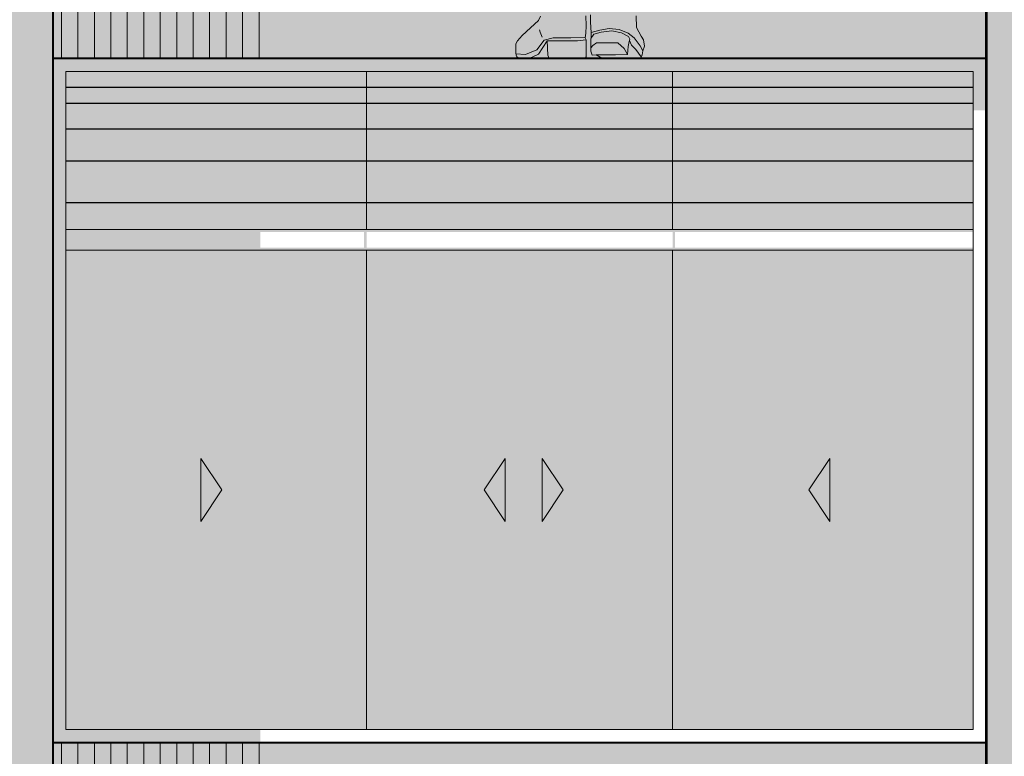
# Model space of a CAD drawing. Units: millimetres. Extents: x 1555 to 3223, y 822 to 1988.
# Drawn here: x 1602 to 1603, y 833 to 835 of the extents above; entities that cross this region are included whole.
import ezdxf

# ---------------------------------------------------------------- set-up
doc = ezdxf.new("R2010")
doc.units = ezdxf.units.MM
doc.layers.get('0').update_dxf_attribs({"lineweight": 5})
for name, color, linetype, lineweight in [('____', 7, 'Continuous', 9), ('CASCO ELEVACION', 250, 'Continuous', 9), ('MURO ELEV', 7, 'Continuous', 20), ('MURO ELEV 01', 251, 'Continuous', 30), ('MURO ELEV 02', 7, 'Continuous', 53), ('MUROS DE ELEV 03', 251, 'Continuous', 40), ('TEXTURA DE SOMBRA', 7, 'Continuous', 9), ('TEXTURA DE SONMBRA01', 252, 'Continuous', 9), ('VENTANA ELEV', 144, 'Continuous', 5)]:
    doc.layers.add(name, color=color, linetype=linetype, lineweight=lineweight)
for name, color, linetype, lineweight, true_color in [('DETALLES DE VENTANAS', 7, 'Continuous', 5, 0xab9a87), ('PINTURA DE FACHADA 02', 7, 'Continuous', 9, 0x51594d), ('PINTURA DE FACHADA01', 7, 'Continuous', 9, 0x8b9586)]:
    doc.layers.add(name, color=color, linetype=linetype, lineweight=lineweight, true_color=true_color)

# ---------------------------------------------------------------- blocks, each defined once
blk = doc.blocks.new('jovenanaranjado')
at = {"true_color": 0x6f674d}
h = blk.add_hatch(color=37, dxfattribs=at)
h.paths.add_polyline_path([(0.1287, 0.036), (0.1114, 0.0339), (0.0638, 0.0339), (0.053, 0.0339), (0.0544, 0.0065), (0.0573, 0), (0.1262, 0), (0.1287, 0.0036)], flags=17)
h.paths.add_polyline_path([(0.1283, 0.0634), (0.1276, 0.0826), (0.1294, 0.0851), (0.1035, 0.0872), (0.0797, 0.0829), (0.0573, 0.0808), (0.0404, 0.0818), (0.0364, 0.0735), (0.0209, 0.0591), (0.0047, 0.0443), (-0.0043, 0.0342), (-0.0072, 0.0283), (-0.0072, 0.0188), (-0.0072, 0.0103), (-0.0065, 0.0068), (-0.0054, 0.0036), (0, 0), (0.0184, 0), (0.0364, 0.0087), (0.053, 0.0339), (0.0638, 0.0339), (0.1114, 0.0339), (0.1287, 0.036), (0.1262, 0.0397), (0.1276, 0.0487)])
h.paths.add_polyline_path([(0.053, 0.0339), (0.0364, 0.0087), (0.0184, 0), (0.0573, 0), (0.0544, 0.0065)], flags=17)
h.paths.add_polyline_path([(0.1893, 0.0303), (0.1727, 0.0303), (0.1482, 0.0303), (0.141, 0.0252), (0.1373, 0.0209), (0.1373, 0.0144), (0.1402, 0.0065), (0.1474, 0.0072), (0.1849, 0.0072), (0.208, 0.0079), (0.2015, 0.0195)])
h.paths.add_polyline_path([(0.1968, 0.0498), (0.1778, 0.0533), (0.1573, 0.0508), (0.1433, 0.0468), (0.1377, 0.0389), (0.1373, 0.0274), (0.1373, 0.0209), (0.141, 0.0252), (0.1482, 0.0303), (0.1727, 0.0303), (0.1893, 0.0303), (0.2015, 0.0195), (0.208, 0.0079), (0.2094, 0.0231), (0.2113, 0.0328), (0.2127, 0.0373), (0.2098, 0.0423)])
h.paths.add_polyline_path([(0.2246, 0.0822), (0.2181, 0.0908), (0.1972, 0.0988), (0.1842, 0.1053), (0.151, 0.1024), (0.1365, 0.0959), (0.1366, 0.0945), (0.1366, 0.0844), (0.1366, 0.0699), (0.1381, 0.0505), (0.1547, 0.0548), (0.1727, 0.0577), (0.1921, 0.0562), (0.2094, 0.049), (0.221, 0.0397), (0.2325, 0.0245), (0.2376, 0.0151), (0.241, 0.0238), (0.239, 0.036), (0.2347, 0.0433), (0.2253, 0.0598)])
h.paths.add_polyline_path([(0.2239, 0.0173), (0.2159, 0.026), (0.212, 0.0351), (0.2113, 0.0328), (0.2094, 0.0231), (0.208, 0.0079), (0.1849, 0.0072), (0.1474, 0.0072), (0.1597, 0), (0.2332, 0), (0.2347, 0.0036)])
h.paths.add_polyline_path([(0.221, 0.0397), (0.2094, 0.049), (0.1921, 0.0562), (0.1727, 0.0577), (0.1547, 0.0548), (0.1381, 0.0505), (0.1377, 0.0389), (0.1433, 0.0468), (0.1573, 0.0508), (0.1778, 0.0533), (0.1968, 0.0498), (0.2098, 0.0423), (0.2127, 0.0373), (0.212, 0.0351), (0.2159, 0.026), (0.2239, 0.0173), (0.2347, 0.0036), (0.2361, 0.0072), (0.2376, 0.0151), (0.2325, 0.0245)])
at = {"layer": '____', "color": 7, "linetype": 'Continuous'}
for p, q in [((0.0404, 0.0818), (0.0364, 0.0735)), ((0.1283, 0.0634), (0.1276, 0.0826)), ((0.1366, 0.0844), (0.1366, 0.0699)), ((0.2253, 0.0598), (0.2246, 0.0822)), ((0.0209, 0.0591), (0.0047, 0.0443)), ((0.0364, 0.0735), (0.0209, 0.0591)), ((0.1276, 0.0487), (0.1283, 0.0634)), ((0.1366, 0.0699), (0.1381, 0.0505)), ((0.1547, 0.0548), (0.1727, 0.0577)), ((0.1727, 0.0577), (0.1921, 0.0562)), ((0.2347, 0.0433), (0.2253, 0.0598)), ((0.2253, 0.0598), (0.2253, 0.0598)), ((0.0047, 0.0443), (-0.0043, 0.0342)), ((0.0386, 0.0555), (0.04, 0.0512)), ((0.04, 0.0512), (0.0436, 0.0411)), ((0.0474, 0.0352), (0.0647, 0.0403)), ((0.0647, 0.0403), (0.0986, 0.0403)), ((0.0986, 0.0403), (0.1256, 0.0405)), ((0.1262, 0.0397), (0.1276, 0.0487)), ((0.1287, 0.036), (0.1262, 0.0397)), ((0.1381, 0.0505), (0.1373, 0.0274)), ((0.1377, 0.0389), (0.1433, 0.0468)), ((0.1381, 0.0505), (0.1547, 0.0548)), ((0.1433, 0.0468), (0.1573, 0.0508)), ((0.1573, 0.0508), (0.1778, 0.0533)), ((0.1778, 0.0533), (0.1968, 0.0498)), ((0.1921, 0.0562), (0.2094, 0.049)), ((0.1968, 0.0498), (0.2098, 0.0423)), ((0.2094, 0.049), (0.221, 0.0397)), ((0.2098, 0.0423), (0.2127, 0.0373)), ((0.221, 0.0397), (0.2325, 0.0245)), ((0.239, 0.036), (0.2347, 0.0433)), ((-0.0043, 0.0342), (-0.0072, 0.0283)), ((-0.0072, 0.0283), (-0.0072, 0.0188)), ((0.0335, 0.0168), (0.0474, 0.0352)), ((0.0364, 0.0087), (0.053, 0.0339)), ((0.0638, 0.0339), (0.053, 0.0339)), ((0.053, 0.0339), (0.0544, 0.0065)), ((0.1114, 0.0339), (0.0638, 0.0339)), ((0.1287, 0.036), (0.1114, 0.0339)), ((0.1287, 0.0036), (0.1287, 0.036)), ((0.1373, 0.0274), (0.1373, 0.0144)), ((0.141, 0.0252), (0.1373, 0.0209)), ((0.1482, 0.0303), (0.141, 0.0252)), ((0.1727, 0.0303), (0.1482, 0.0303)), ((0.1893, 0.0303), (0.1727, 0.0303)), ((0.2015, 0.0195), (0.1893, 0.0303)), ((0.208, 0.0079), (0.2015, 0.0195)), ((0.208, 0.0079), (0.2094, 0.0231)), ((0.2094, 0.0231), (0.2113, 0.0328)), ((0.2127, 0.0373), (0.2113, 0.0328)), ((0.212, 0.0351), (0.2159, 0.026)), ((0.2239, 0.0173), (0.2159, 0.026)), ((0.2325, 0.0245), (0.2376, 0.0151)), ((0.2376, 0.0151), (0.241, 0.0238)), ((0.241, 0.0238), (0.239, 0.036)), ((-0.0072, 0.0188), (-0.0072, 0.0103)), ((-0.0072, 0.0103), (-0.0065, 0.0068)), ((-0.0069, 0.009), (0.0112, 0.0081)), ((-0.0065, 0.0068), (-0.0054, 0.0036)), ((-0.0054, 0.0036), (0, 0)), ((0, 0), (0.1262, 0)), ((0.0112, 0.0081), (0.0335, 0.0168)), ((0.0184, 0), (0.0364, 0.0087)), ((0.0544, 0.0065), (0.0573, 0)), ((0.1262, 0), (0.1287, 0.0036)), ((0.1373, 0.0144), (0.1402, 0.0065)), ((0.1402, 0.0065), (0.1474, 0.0072)), ((0.1474, 0.0072), (0.1597, 0)), ((0.1474, 0.0072), (0.1849, 0.0072)), ((0.1597, 0), (0.2332, 0)), ((0.1849, 0.0072), (0.208, 0.0079)), ((0.2347, 0.0036), (0.2239, 0.0173)), ((0.2332, 0), (0.2361, 0.0072)), ((0.2361, 0.0072), (0.2376, 0.0151))]:
    blk.add_line(p, q, dxfattribs=at)

msp = doc.modelspace()

# ---------------------------------------------------------------- hatches: boundary and pattern name
at = {"layer": 'CASCO ELEVACION'}
h = msp.add_hatch(color=142, dxfattribs=at)
h.set_gradient(color1=(43, 165, 202), one_color=1, tint=1)
h.paths.add_polyline_path([(1602.2444, 834.4545), (1601.6644, 834.4545), (1601.6644, 834.1495), (1602.2444, 834.1495)])
h.paths.add_polyline_path([(1602.8344, 834.4545), (1602.2444, 834.4545), (1602.2444, 834.1495), (1602.8344, 834.1495)])
h.paths.add_polyline_path([(1603.4144, 834.4545), (1602.8344, 834.4545), (1602.8344, 834.1495), (1603.4144, 834.1495)])
h.paths.add_polyline_path([(1602.2444, 834.1095), (1601.6644, 834.1095), (1601.6644, 833.1845), (1602.2444, 833.1845)])
h.paths.add_polyline_path([(1602.8344, 834.1095), (1602.2444, 834.1095), (1602.2444, 833.1845), (1602.8344, 833.1845)])
h.paths.add_polyline_path([(1603.4144, 834.1095), (1602.8344, 834.1095), (1602.8344, 833.1845), (1603.4144, 833.1845)])
at = {"layer": 'PINTURA DE FACHADA 02'}
h = msp.add_hatch(color=256, dxfattribs=at)
h.paths.add_polyline_path([(1603.4394, 835.5795), (1601.6394, 835.5795), (1601.6394, 834.4795), (1603.4394, 834.4795)])
h.paths.add_polyline_path([(1603.4394, 833.1595), (1601.6394, 833.1595), (1601.6394, 831.9595), (1603.4394, 831.9595)])
h.paths.add_polyline_path([(1606.7894, 833.1595), (1606.0894, 833.1595), (1606.0894, 834.4795), (1606.7894, 834.4795), (1606.7894, 835.5795), (1604.9681, 835.5795), (1604.9681, 831.9595), (1606.7894, 831.9595)])
at = {"layer": 'PINTURA DE FACHADA01'}
h = msp.add_hatch(color=256, dxfattribs=at)
h.paths.add_polyline_path([(1600.0894, 835.5795), (1601.6394, 835.5795), (1601.6394, 831.9595), (1600.0894, 831.9595)])
h.paths.add_polyline_path([(1603.4394, 831.9595), (1604.9681, 831.9595), (1604.9681, 835.5795), (1603.4394, 835.5795)])
h.paths.add_polyline_path([(1604.5162, 834.4795), (1603.9162, 834.4795), (1603.9162, 833.8795), (1604.5162, 833.8795)], flags=16)
at = {"layer": 'TEXTURA DE SOMBRA'}
h = msp.add_hatch(dxfattribs=at)
h.set_pattern_fill('ANSI31', color=256, scale=0.01, angle=45, style=0)
h.set_pattern_definition([(90, (55.14516, -26.265434), (-0.03175, 3e-18), [])])
h.paths.add_polyline_path([(1602.0394, 835.3486), (1601.6394, 835.5795), (1601.6394, 834.4795), (1602.0394, 834.4795)])
h.paths.add_polyline_path([(1602.0394, 833.1595), (1601.6394, 833.1595), (1601.6394, 831.9595), (1602.0394, 831.9595)])
h.paths.add_polyline_path([(1605.4681, 835.2908), (1604.9681, 835.5795), (1604.9681, 831.9595), (1605.4681, 831.9595)])
at = {"layer": 'TEXTURA DE SONMBRA01'}
h = msp.add_hatch(color=144, dxfattribs=at)
h.paths.add_polyline_path([(1601.6394, 834.4795), (1603.4394, 834.4795), (1603.4394, 834.3795), (1602.0394, 834.3795), (1602.0394, 833.1595), (1601.6394, 833.1595)])
h.paths.add_polyline_path([(1604.5162, 834.4795), (1603.9162, 834.4795), (1603.9162, 833.8795), (1604.0162, 833.8795), (1604.0162, 834.3795), (1604.5162, 834.3795)])
h.paths.add_polyline_path([(1607.5894, 834.4795), (1606.0894, 834.4795), (1606.0894, 833.1595), (1606.1894, 833.1595), (1606.1894, 834.3795), (1607.5894, 834.3795)])
at = {"layer": 'VENTANA ELEV'}
h = msp.add_hatch(color=256, dxfattribs=at)
h.dxf.hatch_style = 1
h.paths.add_polyline_path([(1602.2394, 833.1845), (1602.2444, 833.1845), (1602.2444, 834.4545), (1602.2394, 834.4545)])
h = msp.add_hatch(color=256, dxfattribs=at)
h.dxf.hatch_style = 1
h.paths.add_polyline_path([(1602.8344, 833.1845), (1602.8394, 833.1845), (1602.8394, 834.4545), (1602.8344, 834.4545)])
h = msp.add_hatch(color=256, dxfattribs=at)
h.dxf.hatch_style = 1
h.paths.add_polyline_path([(1601.6644, 834.1495), (1601.6644, 834.1445), (1603.4144, 834.1445), (1603.4144, 834.1495)])
h = msp.add_hatch(color=256, dxfattribs=at)
h.dxf.hatch_style = 1
h.paths.add_polyline_path([(1601.6644, 834.1145), (1601.6644, 834.1095), (1603.4144, 834.1095), (1603.4144, 834.1145)])
h = msp.add_hatch(color=256, dxfattribs=at)
h.dxf.hatch_style = 1
h.paths.add_polyline_path([(1601.9246, 833.7078), (1601.9246, 833.5863), (1601.9651, 833.647)])
h = msp.add_hatch(color=256, dxfattribs=at)
h.dxf.hatch_style = 1
h.paths.add_polyline_path([(1602.5113, 833.7078), (1602.5113, 833.5863), (1602.4708, 833.647)])
h = msp.add_hatch(color=256, dxfattribs=at)
h.dxf.hatch_style = 1
h.paths.add_polyline_path([(1602.5827, 833.7078), (1602.5827, 833.5863), (1602.6232, 833.647)])
h = msp.add_hatch(color=256, dxfattribs=at)
h.dxf.hatch_style = 1
h.paths.add_polyline_path([(1603.1378, 833.7078), (1603.1378, 833.5863), (1603.0973, 833.647)])

# ---------------------------------------------------------------- linework, layer by layer
at = {"layer": 'DETALLES DE VENTANAS', "lineweight": -3}
for points in [[(1603.4144, 834.4238), (1601.6644, 834.4238)], [(1603.4144, 834.393), (1601.6644, 834.393)], [(1603.4144, 834.3431), (1601.6644, 834.3431)], [(1603.4144, 834.2812), (1601.6644, 834.2812)], [(1603.4144, 834.2012), (1601.6644, 834.2012)]]:
    msp.add_lwpolyline(points, dxfattribs=at)
at = {"layer": 'MURO ELEV'}
for points in [[(1601.6394, 834.4795), (1603.4394, 834.4795), (1603.4394, 835.5795), (1601.6394, 835.5795)], [(1603.4394, 834.4795), (1601.6394, 834.4795), (1601.6394, 833.1595), (1603.4394, 833.1595)]]:
    msp.add_lwpolyline(points, close=True, dxfattribs=at)
at = {"layer": 'MURO ELEV 01'}
msp.add_lwpolyline([(1601.6394, 831.9595), (1603.4394, 831.9595), (1603.4394, 833.1595), (1601.6394, 833.1595)], close=True, dxfattribs=at)
at = {"layer": 'MURO ELEV 02'}
msp.add_lwpolyline([(1603.4394, 831.9595), (1604.9681, 831.9595), (1604.9681, 835.5795), (1603.4394, 835.5795)], close=True, dxfattribs=at)
at = {"layer": 'MUROS DE ELEV 03'}
for points in [[(1600.0894, 835.5795), (1601.6394, 835.5795), (1601.6394, 831.9595), (1600.0894, 831.9595)], [(1601.6394, 833.1595), (1603.4394, 833.1595), (1603.4394, 834.4795), (1601.6394, 834.4795)]]:
    msp.add_lwpolyline(points, close=True, dxfattribs=at)
at = {"layer": 'VENTANA ELEV'}
for points in [[(1603.4144, 834.4545), (1601.6644, 834.4545), (1601.6644, 833.1845), (1603.4144, 833.1845)], [(1602.2444, 834.4545), (1601.6644, 834.4545), (1601.6644, 834.1495), (1602.2444, 834.1495)], [(1602.8344, 834.4545), (1602.2444, 834.4545), (1602.2444, 834.1495), (1602.8344, 834.1495)], [(1603.4144, 834.4545), (1602.8344, 834.4545), (1602.8344, 834.1495), (1603.4144, 834.1495)], [(1602.2444, 834.1095), (1601.6644, 834.1095), (1601.6644, 833.1845), (1602.2444, 833.1845)], [(1602.8344, 834.1095), (1602.2444, 834.1095), (1602.2444, 833.1845), (1602.8344, 833.1845)], [(1603.4144, 834.1095), (1602.8344, 834.1095), (1602.8344, 833.1845), (1603.4144, 833.1845)], [(1601.9246, 833.7078), (1601.9651, 833.647), (1601.9246, 833.5863)], [(1601.9246, 833.7078), (1601.9246, 833.5863), (1601.9651, 833.647)], [(1602.5113, 833.7078), (1602.4708, 833.647), (1602.5113, 833.5863)], [(1602.5113, 833.7078), (1602.5113, 833.5863), (1602.4708, 833.647)], [(1602.5827, 833.7078), (1602.6232, 833.647), (1602.5827, 833.5863)], [(1602.5827, 833.7078), (1602.5827, 833.5863), (1602.6232, 833.647)], [(1603.1378, 833.7078), (1603.0973, 833.647), (1603.1378, 833.5863)], [(1603.1378, 833.7078), (1603.1378, 833.5863), (1603.0973, 833.647)]]:
    msp.add_lwpolyline(points, close=True, dxfattribs=at)

# ---------------------------------------------------------------- block references
msp.add_blockref('jovenanaranjado', (1602.5394, 834.4795))

doc.saveas('drawing.dxf')
